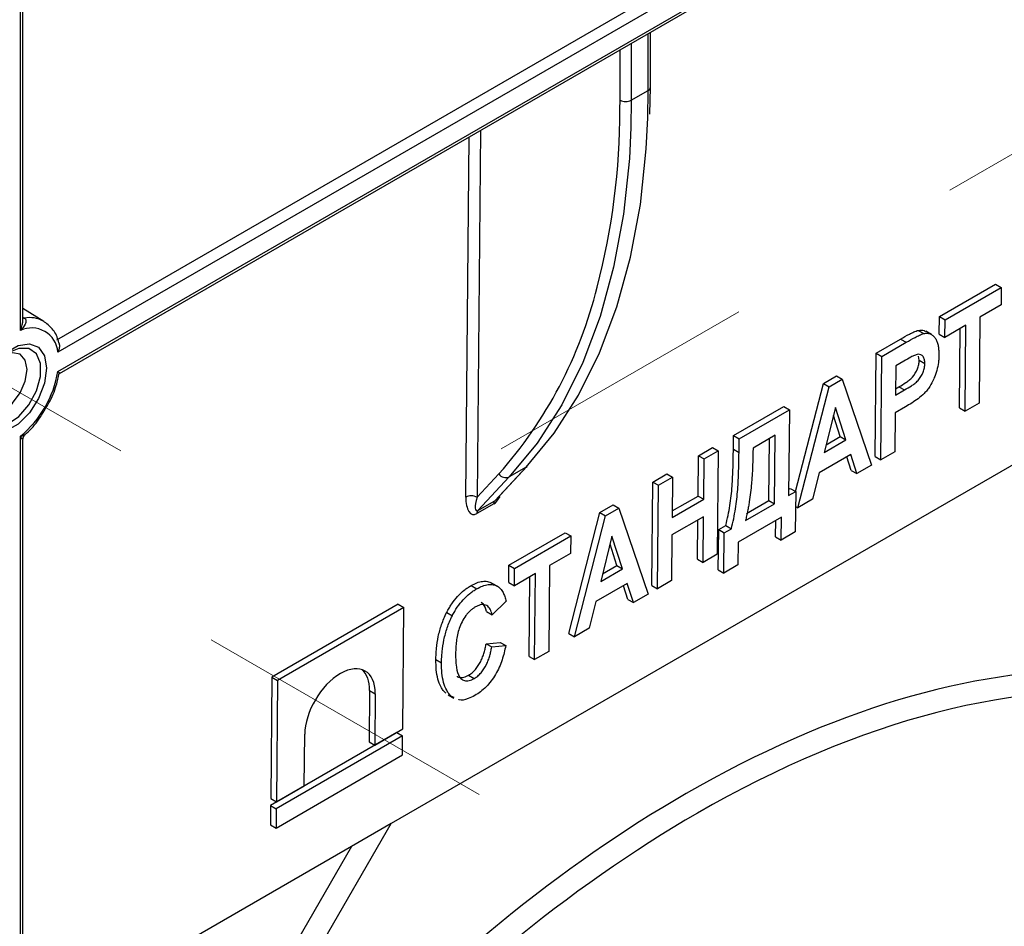
# Model space of a CAD drawing. Units: millimetres. Extents: x -2341 to 13272, y -649 to 7392.
# Drawn here: x 6553 to 6862, y 2646 to 2931 of the extents above; entities that cross this region are included whole.
import ezdxf

# ---------------------------------------------------------------- set-up
doc = ezdxf.new("R2010")
doc.units = ezdxf.units.MM
doc.header["$LTSCALE"] = 20
doc.linetypes.add('CENTERX2', pattern=[20.32, 12.7, -2.54, 2.54, -2.54])
doc.layers.add('FORMAT', color=7, linetype='Continuous')

msp = doc.modelspace()

# ---------------------------------------------------------------- linework, layer by layer
at = {"color": 7, "linetype": 'Continuous', "lineweight": 25}
for p, q in [((6564.75293, 2830.64278), (7219.09568, 3208.38681)), ((7222.26672, 3206.13504), (6565.11742, 2826.77083)), ((6565.11742, 2820.64733), (7222.26672, 3200.01154)), ((6565.59732, 2820.07872), (7220.75109, 3198.29094)), ((6554.12917, 2836.79043), (6554.12917, 3176.22106)), ((6553.39693, 2833.53935), (6553.39693, 3175.20055)), ((6751.23518, 2909.95267), (6751.23518, 2927.24517)), ((6750.99239, 2901.45641), (6751.23518, 2909.95267)), ((6745.19965, 2905.87063), (6750.50295, 2908.93216)), ((6841.94435, 2837.89213), (6859.5761, 2848.07072)), ((6859.5761, 2848.07072), (6861.34397, 2847.05016)), ((6843.71221, 2836.87156), (6861.34397, 2847.05016)), ((6861.34397, 2847.05016), (6861.29396, 2841.56472)), ((6861.29396, 2841.56472), (6854.68205, 2837.74775)), ((6560.73348, 2836.39535), (6554.12917, 2840.39855)), ((6841.89434, 2832.4067), (6841.94435, 2837.89213)), ((6841.94435, 2837.89213), (6843.71221, 2836.87156)), ((6843.66221, 2831.38613), (6843.71221, 2836.87156)), ((6854.68205, 2837.74775), (6854.43586, 2810.74255)), ((6835.29374, 2833.58717), (6837.0616, 2832.5666)), ((6839.4498, 2832.26249), (6837.68193, 2833.28305)), ((6841.89434, 2832.4067), (6843.66221, 2831.38613)), ((6850.27411, 2835.2031), (6843.66221, 2831.38613)), ((6848.26005, 2809.21846), (6848.48754, 2834.17174)), ((6850.02792, 2808.1979), (6850.27411, 2835.2031)), ((6822.10863, 2826.44121), (6829.73069, 2830.84133)), ((6823.87649, 2825.42064), (6831.49855, 2829.82077)), ((6829.73069, 2830.84133), (6831.49855, 2829.82077)), ((6821.81242, 2793.95057), (6822.10863, 2826.44121)), ((6822.10863, 2826.44121), (6823.87649, 2825.42064)), ((6823.58029, 2792.93001), (6823.87649, 2825.42064)), ((6830.76554, 2823.94104), (6828.23442, 2822.47986)), ((6835.60763, 2824.18004), (6835.4069, 2825.5231)), ((6835.60763, 2824.18004), (6837.37549, 2823.15947)), ((6828.23442, 2822.47986), (6828.14979, 2813.19682)), ((6913.02042, 2819.09673), (6669.78369, 2678.67915)), ((6796.77879, 2782.95659), (6805.51572, 2816.86233)), ((6805.51572, 2816.86233), (6809.66538, 2819.25788)), ((6805.51572, 2816.86233), (6807.28359, 2815.84176)), ((6807.28359, 2815.84176), (6811.43325, 2818.23731)), ((6809.66538, 2819.25788), (6811.43325, 2818.23731)), ((6811.43325, 2818.23731), (6820.64166, 2791.23357)), ((6797.49999, 2777.87417), (6807.28359, 2815.84176)), ((6828.14979, 2813.19682), (6831.02528, 2814.85681)), ((6828.1685, 2815.24875), (6829.25742, 2815.87737)), ((6829.25742, 2815.87737), (6831.02528, 2814.85681)), ((6854.43586, 2810.74255), (6850.02792, 2808.1979)), ((6777.29459, 2800.57062), (6793.0897, 2809.68894)), ((6779.06245, 2799.55005), (6794.85756, 2808.66837)), ((6793.0897, 2809.68894), (6794.85756, 2808.66837)), ((6794.85756, 2808.66837), (6794.61137, 2781.66317)), ((6809.29724, 2809.38996), (6805.77122, 2795.24112)), ((6812.60123, 2799.184), (6809.29724, 2809.38996)), ((6828.09978, 2807.71139), (6827.98823, 2795.47465)), ((6831.28521, 2809.55029), (6828.09978, 2807.71139)), ((6848.26005, 2809.21846), (6850.02792, 2808.1979)), ((6810.83337, 2800.20457), (6808.67199, 2806.88102)), ((6553.39693, 2137.68012), (6553.39693, 2800.34662)), ((6554.12917, 2138.70063), (6554.12917, 2799.13656)), ((6777.25498, 2796.22578), (6777.29459, 2800.57062)), ((6777.29459, 2800.57062), (6779.06245, 2799.55005)), ((6779.02284, 2795.20522), (6779.06245, 2799.55005)), ((6790.39962, 2800.63829), (6783.42038, 2796.60927)), ((6788.43557, 2780.13909), (6788.61305, 2799.60693)), ((6790.20343, 2779.11852), (6790.39962, 2800.63829)), ((6805.77122, 2795.24112), (6812.60123, 2799.184)), ((6806.36537, 2797.62525), (6810.83337, 2800.20457)), ((6810.83337, 2800.20457), (6812.60123, 2799.184)), ((6766.27474, 2794.20899), (6770.68268, 2796.75364)), ((6768.04261, 2793.18843), (6772.45054, 2795.73308)), ((6770.68268, 2796.75364), (6772.45054, 2795.73308)), ((6772.45054, 2795.73308), (6772.15434, 2763.24244)), ((6777.25498, 2796.22578), (6779.02284, 2795.20522)), ((6827.98823, 2795.47465), (6823.58029, 2792.93001)), ((6766.15934, 2781.5503), (6766.27474, 2794.20899)), ((6766.27474, 2794.20899), (6768.04261, 2793.18843)), ((6767.9272, 2780.52974), (6768.04261, 2793.18843)), ((6814.08941, 2794.58654), (6804.18877, 2788.87103)), ((6814.27072, 2789.59684), (6812.87911, 2793.88785)), ((6816.03858, 2788.57627), (6814.08941, 2794.58654)), ((6821.81242, 2793.95057), (6823.58029, 2792.93001)), ((6702.31508, 2780.03921), (6712.15625, 2790.59262)), ((6702.78091, 2780.43275), (6712.53643, 2790.8943)), ((6712.15625, 2790.59262), (6706.85295, 2787.53109)), ((6814.27072, 2789.59684), (6816.03858, 2788.57627)), ((6820.64166, 2791.23357), (6816.03858, 2788.57627)), ((6696.75777, 2781.14018), (6703.63697, 2788.51725)), ((6706.85295, 2787.53109), (6697.01178, 2776.97768)), ((6751.65274, 2753.44825), (6751.94894, 2785.93889)), ((6751.94894, 2785.93889), (6756.35688, 2788.48353)), ((6751.94894, 2785.93889), (6753.71681, 2784.91832)), ((6753.71681, 2784.91832), (6758.12474, 2787.46297)), ((6756.35688, 2788.48353), (6758.12474, 2787.46297)), ((6758.12474, 2787.46297), (6758.00934, 2774.80428)), ((6804.18877, 2788.87103), (6802.11455, 2780.5381)), ((6753.4206, 2752.42768), (6753.71681, 2784.91832)), ((6794.61137, 2781.66317), (6796.81534, 2782.93549)), ((6794.63008, 2783.7151), (6795.04747, 2783.95606)), ((6795.04747, 2783.95606), (6796.81534, 2782.93549)), ((6796.81534, 2782.93549), (6796.69993, 2770.2768)), ((6697.01178, 2776.97768), (6702.31508, 2780.03921)), ((6758.00934, 2774.80428), (6767.9272, 2780.52974)), ((6758.02805, 2776.85621), (6766.15934, 2781.5503)), ((6766.15934, 2781.5503), (6767.9272, 2780.52974)), ((6781.38822, 2776.07074), (6788.43557, 2780.13909)), ((6788.43557, 2780.13909), (6790.20343, 2779.11852)), ((6802.11455, 2780.5381), (6797.49999, 2777.87417)), ((6701.99562, 2779.07436), (6696.69232, 2776.01283)), ((6735.35604, 2776.36001), (6739.5057, 2778.75555)), ((6737.1239, 2775.33944), (6741.27356, 2777.73499)), ((6739.5057, 2778.75555), (6741.27356, 2777.73499)), ((6741.27356, 2777.73499), (6750.48198, 2750.73125)), ((6781.02023, 2773.81717), (6790.20343, 2779.11852)), ((6796.77302, 2778.29384), (6797.49999, 2777.87417)), ((6725.57244, 2738.39241), (6735.35604, 2776.36001)), ((6727.3403, 2737.37184), (6737.1239, 2775.33944)), ((6735.35604, 2776.36001), (6737.1239, 2775.33944)), ((6767.87719, 2775.0443), (6757.95933, 2769.31885)), ((6765.97854, 2761.71836), (6766.09062, 2774.01294)), ((6767.7464, 2760.69779), (6767.87719, 2775.0443)), ((6792.35739, 2774.90541), (6778.76625, 2767.05941)), ((6790.52413, 2768.75272), (6790.57082, 2773.87405)), ((6792.292, 2767.73215), (6792.35739, 2774.90541)), ((6772.52505, 2758.36207), (6772.64045, 2771.02076)), ((6772.64045, 2771.02076), (6774.84442, 2772.29309)), ((6772.64045, 2771.02076), (6774.40832, 2770.00019)), ((6774.40832, 2770.00019), (6776.61229, 2771.27252)), ((6774.84442, 2772.29309), (6776.61229, 2771.27252)), ((6706.76757, 2759.85624), (6724.39933, 2770.03483)), ((6708.53544, 2758.83567), (6726.16719, 2769.01427)), ((6724.39933, 2770.03483), (6726.16719, 2769.01427)), ((6726.16719, 2769.01427), (6726.11718, 2763.52883)), ((6739.13756, 2768.88763), (6735.61154, 2754.7388)), ((6742.44155, 2758.68168), (6739.13756, 2768.88763)), ((6757.95933, 2769.31885), (6757.82854, 2754.97233)), ((6774.29291, 2757.3415), (6774.40832, 2770.00019)), ((6790.52413, 2768.75272), (6792.292, 2767.73215)), ((6796.69993, 2770.2768), (6792.292, 2767.73215)), ((6740.67368, 2759.70224), (6738.51231, 2766.37869)), ((6778.76625, 2767.05941), (6778.70085, 2759.88615)), ((6726.11718, 2763.52883), (6719.50527, 2759.71186)), ((6765.97854, 2761.71836), (6767.7464, 2760.69779)), ((6772.15434, 2763.24244), (6767.7464, 2760.69779)), ((6706.71756, 2754.3708), (6706.76757, 2759.85624)), ((6706.76757, 2759.85624), (6708.53544, 2758.83567)), ((6708.48543, 2753.35024), (6708.53544, 2758.83567)), ((6719.50527, 2759.71186), (6719.25908, 2732.70665)), ((6735.61154, 2754.7388), (6742.44155, 2758.68168)), ((6736.20568, 2757.12292), (6740.67368, 2759.70224)), ((6740.67368, 2759.70224), (6742.44155, 2758.68168)), ((6772.52505, 2758.36207), (6774.29291, 2757.3415)), ((6778.70085, 2759.88615), (6774.29291, 2757.3415)), ((6715.09734, 2757.16721), (6708.48543, 2753.35024)), ((6713.08328, 2731.18257), (6713.31077, 2756.13585)), ((6714.85114, 2730.16201), (6715.09734, 2757.16721)), ((6757.82854, 2754.97233), (6753.4206, 2752.42768)), ((6694.91361, 2753.43282), (6696.68147, 2752.41226)), ((6701.42367, 2754.22006), (6703.19154, 2753.1995)), ((6706.71756, 2754.3708), (6708.48543, 2753.35024)), ((6743.92973, 2754.08422), (6734.02908, 2748.3687)), ((6744.11103, 2749.09451), (6742.71943, 2753.38553)), ((6745.8789, 2748.07395), (6743.92973, 2754.08422)), ((6751.65274, 2753.44825), (6753.4206, 2752.42768)), ((6744.11103, 2749.09451), (6745.8789, 2748.07395)), ((6750.48198, 2750.73125), (6745.8789, 2748.07395)), ((6671.98869, 2747.56733), (6632.31227, 2724.66261)), ((6673.75655, 2746.54676), (6634.08013, 2723.64205)), ((6671.98869, 2747.56733), (6673.75655, 2746.54676)), ((6673.40881, 2708.402), (6673.75655, 2746.54676)), ((6705.88336, 2748.49021), (6701.46003, 2744.25773)), ((6734.02908, 2748.3687), (6731.95486, 2740.03577)), ((6687.23168, 2744.9713), (6688.99955, 2743.95074)), ((6699.69217, 2745.2783), (6701.46003, 2744.25773)), ((6731.95486, 2740.03577), (6727.3403, 2737.37184)), ((6725.57244, 2738.39241), (6727.3403, 2737.37184)), ((6699.59984, 2735.15135), (6703.98855, 2735.58622)), ((6699.59984, 2735.15135), (6701.36771, 2734.13078)), ((6701.36771, 2734.13078), (6705.75641, 2734.56565)), ((6703.98855, 2735.58622), (6705.75641, 2734.56565)), ((6713.08328, 2731.18257), (6714.85114, 2730.16201)), ((6719.25908, 2732.70665), (6714.85114, 2730.16201)), ((6683.84254, 2730.18006), (6685.6104, 2729.1595)), ((6632.31227, 2724.66261), (6631.96452, 2686.51786)), ((6632.31227, 2724.66261), (6634.08013, 2723.64205)), ((6694.12594, 2725.27556), (6695.89381, 2724.255)), ((6634.08013, 2723.64205), (6633.73238, 2685.49729)), ((6663.00467, 2720.48615), (6662.85758, 2704.35204)), ((6663.00467, 2720.48615), (6664.77253, 2719.46558)), ((6664.77253, 2719.46558), (6664.62544, 2703.33147)), ((6687.72487, 2719.11632), (6689.49273, 2718.09575)), ((6689.57652, 2718.25263), (6688.74016, 2718.62998)), ((6671.62111, 2707.24697), (6631.94468, 2684.34226)), ((6673.38897, 2706.2264), (6633.71255, 2683.32169)), ((6642.51575, 2690.56782), (6642.66283, 2706.70193)), ((6664.62544, 2703.33147), (6673.40881, 2708.402)), ((6671.62111, 2707.24697), (6673.38897, 2706.2264)), ((6673.33489, 2700.29386), (6673.38897, 2706.2264)), ((6662.85758, 2704.35204), (6664.62544, 2703.33147)), ((6633.65744, 2677.27656), (6673.33489, 2700.29386)), ((6633.73238, 2685.49729), (6642.51575, 2690.56782)), ((6631.94468, 2684.34226), (6631.88957, 2678.29712)), ((6631.94468, 2684.34226), (6633.71255, 2683.32169)), ((6631.96452, 2686.51786), (6633.73238, 2685.49729)), ((6633.71255, 2683.32169), (6633.65744, 2677.27656)), ((6554.12917, 2478.35964), (6669.78369, 2678.67915)), ((6631.88957, 2678.29712), (6633.65744, 2677.27656)), ((6669.78369, 2678.67915), (6657.28369, 2671.46306)), ((6657.28369, 2671.46306), (6554.12917, 2611.91322)), ((6657.28369, 2671.46306), (6554.12917, 2492.79418))]:
    msp.add_line(p, q, dxfattribs=at)
at = {"color": 8, "linetype": 'Continuous', "lineweight": 25}
for p, q in [((6750.50295, 2908.93216), (6750.50295, 2926.82246)), ((6745.19965, 2923.76093), (6745.19965, 2905.87063)), ((6741.66411, 2905.87063), (6741.66411, 2921.71991)), ((6750.37049, 2900.35346), (6750.50295, 2908.93216)), ((6741.64958, 2903.02376), (6741.66411, 2905.87063)), ((6745.19965, 2905.87063), (6745.068, 2897.31787)), ((6693.22233, 2781.1615), (6694.25423, 2894.35077)), ((6697.80856, 2896.40264), (6696.75777, 2781.14018)), ((6554.12917, 2837.70114), (6554.53135, 2837.46018))]:
    msp.add_line(p, q, dxfattribs=at)
at = {"color": 7, "linetype": 'Continuous', "lineweight": 25, "flags": 128}
for points in [[(6712.15625, 2790.59262), (6720.9279, 2801.24325), (6728.63615, 2813.23452), (6735.23609, 2826.49658), (6740.68927, 2840.95218), (6744.96393, 2856.51712), (6748.03518, 2873.10072), (6749.88511, 2890.6064), (6750.37049, 2900.35346)], [(6745.068, 2897.31787), (6744.5818, 2887.54487), (6742.73187, 2870.03919), (6739.66063, 2853.45559), (6735.38597, 2837.89065), (6729.93279, 2823.43505), (6723.33285, 2810.17299), (6715.6246, 2798.18172), (6706.85295, 2787.53109)], [(6561.59507, 2821.67567), (6560.94075, 2817.01279), (6559.0567, 2812.15686), (6556.17018, 2807.69357), (6552.62933, 2804.16127), (6548.86124, 2801.98599), (6545.32039, 2801.43012), (6542.43386, 2802.5607), (6540.54982, 2805.24136), (6539.8955, 2809.14877), (6540.54982, 2813.81165), (6542.43386, 2818.66758), (6545.32039, 2823.13087), (6548.86124, 2826.66317), (6552.62933, 2828.83845), (6556.17018, 2829.39432), (6559.0567, 2828.26374), (6560.94075, 2825.58308), (6561.59507, 2821.67567)], [(6555.46532, 2821.25296), (6554.9006, 2824.20538), (6553.29241, 2826.05631), (6550.88558, 2826.52396), (6549.0652, 2826.04405)], [(6540.69817, 2811.55035), (6541.19245, 2809.73498), (6542.80064, 2807.88405), (6545.20748, 2807.4164), (6548.04653, 2808.40323), (6550.88558, 2810.6943), (6553.29241, 2813.94081), (6554.9006, 2817.64852), (6555.46532, 2821.25296)], [(6712.15625, 2790.59262), (6712.4733, 2790.83027), (6712.53643, 2790.8943)]]:
    msp.add_lwpolyline(points, dxfattribs=at)
at = {"color": 8, "linetype": 'Continuous', "lineweight": 25, "flags": 128}
for points in [[(6554.53135, 2837.46018), (6554.28736, 2837.44525), (6554.12917, 2837.46609)], [(6554.59253, 2837.42315), (6554.34364, 2837.41122), (6554.12917, 2837.44783)], [(6540.62773, 2810.16928), (6541.27598, 2806.53897), (6543.13319, 2804.14741), (6545.94852, 2803.3176), (6549.34176, 2804.16159), (6552.85462, 2806.56542), (6556.01268, 2810.20442), (6558.38942, 2814.58713), (6559.66385, 2819.12165), (6559.66385, 2823.19555), (6558.38942, 2826.25864), (6556.01268, 2827.89723), (6552.85462, 2827.89001), (6550.22596, 2826.7957)]]:
    msp.add_lwpolyline(points, dxfattribs=at)
at = {"color": 8, "linetype": 'Continuous', "lineweight": 25}
for centre, radius, start, end in [((6749.98404, 2910.07744), 1.25735, 294.3746583, 354.3052007), ((6599.51818, 2880.76173), 139.10343, 318.460529, 346.0141601), ((6556.28236, 2828.63726), 8.94692, 60.8843425, 100.886988)]:
    msp.add_arc(centre, radius, start, end, dxfattribs=at)
at = {"color": 7, "linetype": 'Continuous', "lineweight": 25}
for centre, radius, start, end in [((6743.43188, 2909.28241), 3.84255, 242.6096722, 297.3903278), ((6518.16785, 2903.22687), 223.48182, 345.46595, 359.9479282), ((6556.92299, 2826.11317), 8.22078, 4.5885356, 115.3990396), ((6532.2116, 2826.11157), 33.35643, 309.428886, 350.5716716), ((6705.81729, 2789.89061), 2.5768, 212.2062829, 293.6979485), ((6694.96971, 2777.77803), 3.80804, 61.9950499, 117.3139079), ((6703.41126, 2779.14095), 1.41721, 140.6675557, 182.6930672), ((6698.10796, 2776.07942), 1.41721, 140.6675558, 182.6930672)]:
    msp.add_arc(centre, radius, start, end, dxfattribs=at)
for centre, major_axis, ratio, start_param, end_param in [((6696.75786, 2783.20252), (1.2823, 7.45223), 0.442209896, 1.92334561, 3.494141937), ((6698.52553, 2782.16069), (1.94815, 5.26144), 0.2419954, 1.854569822, 3.425366149), ((6653.71768, 2713.08372), (7.93776, 13.46939), 0.571304973, 5.5028369, 8.644424128), ((6651.94982, 2714.10429), (7.93776, 13.46939), 0.571304973, 5.5028369, 6.173797474)]:
    msp.add_ellipse(centre, major_axis=major_axis, ratio=ratio, start_param=start_param, end_param=end_param, dxfattribs=at)
at = {"color": 8, "linetype": 'Continuous', "lineweight": 25}
for centre, major_axis, ratio, start_param, end_param in [((6702.06116, 2786.26405), (1.2823, 7.45223), 0.442209896, 3.494141937, 4.082910148), ((6759.44185, 2362.17255), (203.72539, 345.69678), 0.571304973, 6.129696533, 7.073630514), ((6762.97719, 2360.08889), (201.22515, 341.36672), 0.571227909, 0.246248338, 0.790508541), ((6759.44185, 2362.17255), (203.72539, 345.69678), 0.571304973, 0.790445207, 1.60990506), ((6762.97719, 2360.08889), (201.22515, 341.36672), 0.571227909, 0.790508541, 1.642150249)]:
    msp.add_ellipse(centre, major_axis=major_axis, ratio=ratio, start_param=start_param, end_param=end_param, dxfattribs=at)
at = {"color": 7, "linetype": 'Continuous', "lineweight": 25}
for points, knots in [([(6554.59253, 2837.42315), (6554.91269, 2837.22481), (6555.06172, 2836.9027), (6555.10055, 2836.22111), (6555.0023, 2835.86051), (6554.53625, 2834.81469), (6554.00086, 2834.14913), (6553.39693, 2833.53935)], [0, 0, 0, 0, 0.25, 0.25, 0.5, 0.5, 1, 1, 1, 1]), ([(6565.48713, 2829.48), (6565.40366, 2829.83975), (6564.99962, 2831.58119), (6563.5685, 2834.22251), (6561.58238, 2835.72401), (6560.61439, 2836.45581)], [0, 0, 0, 0, 0.117755628, 0.570011978, 1, 1, 1, 1]), ([(6829.73069, 2830.84133), (6830.66361, 2831.37614), (6831.59669, 2831.90714), (6832.99351, 2832.63049), (6833.45829, 2832.86412), (6834.15148, 2833.17906), (6834.382, 2833.27915), (6834.84112, 2833.46222), (6835.06797, 2833.5295), (6835.29374, 2833.58717)], [0, 0, 0, 0, 0.5, 0.5, 0.75, 0.75, 0.875, 0.875, 1, 1, 1, 1]), ([(6831.49855, 2829.82077), (6832.43147, 2830.35557), (6833.36455, 2830.88657), (6834.76138, 2831.60992), (6835.22616, 2831.84355), (6835.91935, 2832.1585), (6836.14987, 2832.25859), (6836.60898, 2832.44166), (6836.83583, 2832.50893), (6837.0616, 2832.5666)], [0, 0, 0, 0, 0.5, 0.5, 0.75, 0.75, 0.875, 0.875, 1, 1, 1, 1]), ([(6835.29374, 2833.58717), (6835.97568, 2833.68177), (6836.88052, 2833.80729), (6837.47964, 2833.31567), (6837.62722, 2833.19457)], [0, 0, 0, 0, 0.753660149, 1, 1, 1, 1]), ([(6837.0616, 2832.5666), (6837.26468, 2832.60202), (6837.46755, 2832.63689), (6837.85896, 2832.66824), (6838.04851, 2832.66742), (6838.59965, 2832.61809), (6838.94593, 2832.51681), (6839.57305, 2832.21061), (6839.85303, 2832.0039), (6840.36032, 2831.50637), (6840.59229, 2831.22286), (6840.98317, 2830.58172), (6841.14071, 2830.21902), (6841.40313, 2829.43505), (6841.51083, 2829.02043), (6841.66234, 2828.14908), (6841.71168, 2827.69413), (6841.77545, 2826.75878), (6841.78149, 2826.27224), (6841.78415, 2825.78324)], [0, 0, 0, 0, 0.0625, 0.0625, 0.125, 0.125, 0.25, 0.25, 0.375, 0.375, 0.5, 0.5, 0.625, 0.625, 0.75, 0.75, 0.875, 0.875, 1, 1, 1, 1]), ([(6565.52222, 2829.48666), (6565.5625, 2829.29546), (6565.67608, 2828.75635), (6565.54377, 2827.80443), (6565.28616, 2827.10353), (6565.12082, 2826.77751), (6565.11742, 2826.77083)], [0, 0, 0, 0, 0.2175541119, 0.6134253279, 0.9920726604, 1, 1, 1, 1]), ([(6837.37549, 2823.15947), (6837.3726, 2823.37223), (6837.36967, 2823.58497), (6837.33919, 2823.9915), (6837.30958, 2824.18373), (6837.18367, 2824.73191), (6837.05401, 2825.06756), (6836.6751, 2825.57671), (6836.44116, 2825.78365), (6835.90153, 2826.04807), (6835.57785, 2826.08881), (6835.06211, 2826.03597), (6834.88482, 2825.99759), (6834.5181, 2825.87392), (6834.33023, 2825.79382), (6833.77036, 2825.55456), (6833.39622, 2825.37898), (6832.2705, 2824.79343), (6831.51834, 2824.37283), (6830.76554, 2823.94104)], [0, 0, 0, 0, 0.0625, 0.0625, 0.125, 0.125, 0.25, 0.25, 0.375, 0.375, 0.5, 0.5, 0.5625, 0.5625, 0.625, 0.625, 0.75, 0.75, 1, 1, 1, 1]), ([(6829.25742, 2815.87737), (6829.96892, 2816.29163), (6830.6797, 2816.71456), (6831.74013, 2817.4165), (6832.09278, 2817.66026), (6832.79378, 2818.19863), (6833.14851, 2818.49829), (6834.14815, 2819.60729), (6834.70461, 2820.5197), (6835.26468, 2821.93913), (6835.39304, 2822.40351), (6835.5683, 2823.3184), (6835.59326, 2823.75336), (6835.60763, 2824.18004)], [0, 0, 0, 0, 0.25, 0.25, 0.375, 0.375, 0.5, 0.5, 0.75, 0.75, 0.875, 0.875, 1, 1, 1, 1]), ([(6831.02528, 2814.85681), (6831.73679, 2815.27107), (6832.44756, 2815.694), (6833.508, 2816.39594), (6833.86065, 2816.6397), (6834.56164, 2817.17806), (6834.91637, 2817.47773), (6835.91601, 2818.58672), (6836.47247, 2819.49913), (6837.03255, 2820.91856), (6837.1609, 2821.38295), (6837.33616, 2822.29784), (6837.36112, 2822.7328), (6837.37549, 2823.15947)], [0, 0, 0, 0, 0.25, 0.25, 0.375, 0.375, 0.5, 0.5, 0.75, 0.75, 0.875, 0.875, 1, 1, 1, 1]), ([(6841.78415, 2825.78324), (6841.77718, 2825.39961), (6841.76879, 2825.01545), (6841.71573, 2824.23327), (6841.67721, 2823.8376), (6841.52508, 2822.63662), (6841.35893, 2821.81123), (6841.00817, 2820.53438), (6840.87536, 2820.10402), (6840.56686, 2819.25238), (6840.39418, 2818.82834), (6839.83358, 2817.56035), (6839.3918, 2816.71681), (6838.64462, 2815.54054), (6838.37322, 2815.16619), (6837.80773, 2814.43549), (6837.50334, 2814.0876), (6836.57209, 2813.14644), (6835.91775, 2812.61085), (6834.59987, 2811.6318), (6833.9388, 2811.18147), (6832.61397, 2810.32989), (6831.94974, 2809.93732), (6831.28521, 2809.55029)], [0, 0, 0, 0, 0.0625, 0.0625, 0.125, 0.125, 0.25, 0.25, 0.3125, 0.3125, 0.375, 0.375, 0.5, 0.5, 0.5625, 0.5625, 0.625, 0.625, 0.75, 0.75, 0.875, 0.875, 1, 1, 1, 1]), ([(6561.3711, 2809.23446), (6561.70124, 2809.74854), (6563.11984, 2811.9576), (6564.63585, 2815.76758), (6565.27685, 2818.8733), (6565.54073, 2820.1518)], [0, 0, 0, 0, 0.15142345, 0.650676876, 1, 1, 1, 1]), ([(6565.11742, 2820.64733), (6565.12081, 2820.64458), (6565.28606, 2820.51056), (6565.54604, 2820.28188), (6565.58081, 2820.18142), (6565.5968, 2820.13523)], [0, 0, 0, 0, 0.01118363, 0.54536681, 1, 1, 1, 1]), ([(6554.86664, 2800.88062), (6555.00916, 2801.00318), (6556.55711, 2802.33438), (6558.9266, 2805.07162), (6560.66003, 2808.02355), (6561.3711, 2809.23446)], [0, 0, 0, 0, 0.056429794, 0.612938009, 1, 1, 1, 1]), ([(6554.15398, 2799.12803), (6554.16716, 2799.36427), (6554.19702, 2799.89953), (6554.51376, 2800.52542), (6554.83031, 2800.78141), (6554.91521, 2800.85007)], [0, 0, 0, 0, 0.366342409, 0.830045913, 1, 1, 1, 1]), ([(6774.84442, 2772.29309), (6775.11658, 2773.3518), (6775.38011, 2774.40811), (6775.80347, 2776.49169), (6775.98516, 2777.52508), (6776.47266, 2780.60916), (6776.6981, 2782.62283), (6776.99575, 2786.58432), (6777.07959, 2788.53009), (6777.20658, 2792.39926), (6777.22967, 2794.31192), (6777.25498, 2796.22578)], [0, 0, 0, 0, 0.125, 0.125, 0.25, 0.25, 0.5, 0.5, 0.75, 0.75, 1, 1, 1, 1]), ([(6776.61229, 2771.27252), (6776.88444, 2772.33124), (6777.14798, 2773.38754), (6777.57133, 2775.47112), (6777.75302, 2776.50452), (6778.24052, 2779.5886), (6778.46596, 2781.60226), (6778.76361, 2785.56376), (6778.84746, 2787.50953), (6778.97445, 2791.3787), (6778.99753, 2793.29135), (6779.02284, 2795.20522)], [0, 0, 0, 0, 0.125, 0.125, 0.25, 0.25, 0.5, 0.5, 0.75, 0.75, 1, 1, 1, 1]), ([(6783.42038, 2796.60927), (6783.38784, 2792.97808), (6783.25305, 2789.2873), (6782.84795, 2784.55631), (6782.74826, 2783.60351), (6782.52819, 2781.69061), (6782.39716, 2780.72674), (6782.17284, 2779.27112), (6782.08884, 2778.78265), (6781.91784, 2777.80465), (6781.82854, 2777.31431), (6781.62407, 2776.32448), (6781.51576, 2775.82742), (6781.28571, 2774.82856), (6781.15417, 2774.32329), (6781.02023, 2773.81717)], [0, 0, 0, 0, 0.5, 0.5, 0.625, 0.625, 0.75, 0.75, 0.8125, 0.8125, 0.875, 0.875, 0.9375, 0.9375, 1, 1, 1, 1]), ([(6687.23168, 2744.9713), (6687.4717, 2745.42694), (6687.71174, 2745.88256), (6688.22665, 2746.7738), (6688.50188, 2747.20961), (6689.37164, 2748.48925), (6689.99251, 2749.27905), (6691.31902, 2750.72795), (6692.02761, 2751.38613), (6693.09675, 2752.23677), (6693.4564, 2752.49999), (6694.1822, 2752.98591), (6694.54822, 2753.2096), (6694.91361, 2753.43282)], [0, 0, 0, 0, 0.125, 0.125, 0.25, 0.25, 0.5, 0.5, 0.75, 0.75, 0.875, 0.875, 1, 1, 1, 1]), ([(6688.99955, 2743.95074), (6689.23957, 2744.40637), (6689.47961, 2744.86199), (6689.99451, 2745.75323), (6690.26974, 2746.18905), (6691.1395, 2747.46868), (6691.76037, 2748.25849), (6693.08688, 2749.70738), (6693.79547, 2750.36556), (6694.86462, 2751.2162), (6695.22426, 2751.47943), (6695.95007, 2751.96535), (6696.31609, 2752.18903), (6696.68147, 2752.41226)], [0, 0, 0, 0, 0.125, 0.125, 0.25, 0.25, 0.5, 0.5, 0.75, 0.75, 0.875, 0.875, 1, 1, 1, 1]), ([(6694.91361, 2753.43282), (6695.51774, 2753.76506), (6696.12069, 2754.08184), (6697.3121, 2754.52806), (6697.88776, 2754.67783), (6698.9974, 2754.8262), (6699.53292, 2754.81119), (6700.28473, 2754.67674), (6700.5262, 2754.61331), (6700.98636, 2754.43997), (6701.20503, 2754.33004), (6701.42367, 2754.22006)], [0, 0, 0, 0, 0.25, 0.25, 0.5, 0.5, 0.75, 0.75, 0.875, 0.875, 1, 1, 1, 1]), ([(6696.68147, 2752.41226), (6697.28561, 2752.74449), (6697.88855, 2753.06128), (6699.07996, 2753.5075), (6699.65562, 2753.65726), (6700.76527, 2753.80564), (6701.30079, 2753.79063), (6702.05259, 2753.65618), (6702.29406, 2753.59274), (6702.75422, 2753.41941), (6702.97289, 2753.30947), (6703.19154, 2753.1995)], [0, 0, 0, 0, 0.25, 0.25, 0.5, 0.5, 0.75, 0.75, 0.875, 0.875, 1, 1, 1, 1]), ([(6703.19154, 2753.1995), (6703.36954, 2753.08887), (6703.54719, 2752.97771), (6703.87424, 2752.71258), (6704.02588, 2752.56203), (6704.45511, 2752.07142), (6704.69667, 2751.69016), (6705.1282, 2750.86542), (6705.31447, 2750.42431), (6705.63199, 2749.48921), (6705.75933, 2748.99131), (6705.88336, 2748.49021)], [0, 0, 0, 0, 0.125, 0.125, 0.25, 0.25, 0.5, 0.5, 0.75, 0.75, 1, 1, 1, 1]), ([(6696.31005, 2746.74128), (6696.04078, 2746.57671), (6695.77164, 2746.41137), (6695.24107, 2746.03003), (6694.97924, 2745.81666), (6694.4623, 2745.34594), (6694.20488, 2745.08997), (6693.7152, 2744.55322), (6693.48254, 2744.26856), (6692.81374, 2743.37557), (6692.41094, 2742.71303), (6691.70253, 2741.37752), (6691.39926, 2740.68528), (6690.92447, 2739.29594), (6690.74839, 2738.61446), (6690.45309, 2737.26375), (6690.34395, 2736.59414), (6690.18115, 2735.28089), (6690.12491, 2734.63662), (6690.04904, 2733.36604), (6690.035, 2732.74249), (6690.02213, 2732.11951)], [0, 0, 0, 0, 0.0625, 0.0625, 0.125, 0.125, 0.1875, 0.1875, 0.25, 0.25, 0.375, 0.375, 0.5, 0.5, 0.625, 0.625, 0.75, 0.75, 0.875, 0.875, 1, 1, 1, 1]), ([(6701.46003, 2744.25773), (6701.39401, 2744.57936), (6701.32476, 2744.89764), (6701.13365, 2745.4797), (6701.01702, 2745.74888), (6700.75076, 2746.25306), (6700.58659, 2746.47434), (6700.22561, 2746.8774), (6700.01584, 2747.0302), (6699.56131, 2747.27753), (6699.30579, 2747.35857), (6698.77423, 2747.4608), (6698.49183, 2747.46639), (6697.89613, 2747.39298), (6697.58363, 2747.31782), (6696.95412, 2747.08662), (6696.63301, 2746.92117), (6696.31005, 2746.74128)], [0, 0, 0, 0, 0.125, 0.125, 0.25, 0.25, 0.375, 0.375, 0.5, 0.5, 0.625, 0.625, 0.75, 0.75, 0.875, 0.875, 1, 1, 1, 1]), ([(6699.69217, 2745.2783), (6699.46403, 2746.21959), (6699.15948, 2747.47615), (6698.25401, 2747.94431), (6698.02682, 2748.06178)], [0, 0, 0, 0, 0.749094905, 1, 1, 1, 1]), ([(6683.84254, 2730.18006), (6683.85561, 2730.75817), (6683.86869, 2731.33628), (6683.92541, 2732.50829), (6683.97123, 2733.10333), (6684.15411, 2734.91187), (6684.33039, 2736.13766), (6684.86397, 2738.65615), (6685.20342, 2739.91677), (6685.84976, 2741.81014), (6686.08414, 2742.44161), (6686.61809, 2743.70573), (6686.92434, 2744.33851), (6687.23168, 2744.9713)], [0, 0, 0, 0, 0.125, 0.125, 0.25, 0.25, 0.5, 0.5, 0.75, 0.75, 0.875, 0.875, 1, 1, 1, 1]), ([(6685.6104, 2729.1595), (6685.62348, 2729.73761), (6685.63655, 2730.31571), (6685.69327, 2731.48772), (6685.73909, 2732.08276), (6685.92197, 2733.8913), (6686.09826, 2735.1171), (6686.63184, 2737.63559), (6686.97129, 2738.8962), (6687.61763, 2740.78958), (6687.852, 2741.42105), (6688.38595, 2742.68517), (6688.6922, 2743.31794), (6688.99955, 2743.95074)], [0, 0, 0, 0, 0.125, 0.125, 0.25, 0.25, 0.5, 0.5, 0.75, 0.75, 0.875, 0.875, 1, 1, 1, 1]), ([(6694.12594, 2725.27556), (6694.49146, 2725.4995), (6694.85494, 2725.73682), (6695.56391, 2726.32939), (6695.91515, 2726.67729), (6696.88878, 2727.80686), (6697.46918, 2728.68798), (6698.14797, 2730.06295), (6698.34734, 2730.53577), (6698.69703, 2731.46968), (6698.84944, 2731.93454), (6699.11771, 2732.86088), (6699.23329, 2733.32232), (6699.43858, 2734.2428), (6699.52034, 2734.69768), (6699.59984, 2735.15135)], [0, 0, 0, 0, 0.125, 0.125, 0.25, 0.25, 0.5, 0.5, 0.625, 0.625, 0.75, 0.75, 0.875, 0.875, 1, 1, 1, 1]), ([(6695.89381, 2724.255), (6696.25932, 2724.47894), (6696.6228, 2724.71625), (6697.33177, 2725.30883), (6697.68301, 2725.65673), (6698.65664, 2726.7863), (6699.23704, 2727.66741), (6699.91584, 2729.04239), (6700.1152, 2729.5152), (6700.4649, 2730.44911), (6700.61731, 2730.91398), (6700.88557, 2731.84031), (6701.00116, 2732.30176), (6701.20644, 2733.22224), (6701.28821, 2733.67712), (6701.36771, 2734.13078)], [0, 0, 0, 0, 0.125, 0.125, 0.25, 0.25, 0.5, 0.5, 0.625, 0.625, 0.75, 0.75, 0.875, 0.875, 1, 1, 1, 1]), ([(6705.75641, 2734.56565), (6705.60859, 2733.82093), (6705.45547, 2733.07555), (6705.07539, 2731.57571), (6704.86232, 2730.82296), (6704.10361, 2728.54999), (6703.44211, 2726.99113), (6702.16958, 2724.81965), (6701.68782, 2724.11411), (6700.68204, 2722.79119), (6700.14674, 2722.18148), (6699.02221, 2721.04822), (6698.43525, 2720.53955), (6697.2578, 2719.63446), (6696.65755, 2719.25562), (6696.05616, 2718.89216)], [0, 0, 0, 0, 0.125, 0.125, 0.25, 0.25, 0.5, 0.5, 0.625, 0.625, 0.75, 0.75, 0.875, 0.875, 1, 1, 1, 1]), ([(6690.02213, 2732.11951), (6690.02437, 2731.50563), (6690.02691, 2730.89194), (6690.06975, 2729.68889), (6690.11089, 2729.10006), (6690.30398, 2727.37848), (6690.5117, 2726.30227), (6691.11472, 2724.95516), (6691.37868, 2724.55494), (6692.03161, 2723.95283), (6692.41742, 2723.72774), (6693.06599, 2723.55343), (6693.29108, 2723.51634), (6693.76893, 2723.50754), (6694.02474, 2723.5375), (6694.54437, 2723.65661), (6694.80797, 2723.73855), (6695.34425, 2723.95623), (6695.61927, 2724.10459), (6695.89381, 2724.255)], [0, 0, 0, 0, 0.125, 0.125, 0.25, 0.25, 0.5, 0.5, 0.625, 0.625, 0.75, 0.75, 0.8125, 0.8125, 0.875, 0.875, 0.9375, 0.9375, 1, 1, 1, 1]), ([(6686.9723, 2719.65054), (6686.6859, 2719.92337), (6686.39994, 2720.19677), (6685.88957, 2720.8235), (6685.66145, 2721.17201), (6685.0377, 2722.29626), (6684.71796, 2723.13443), (6684.23294, 2724.95166), (6684.06991, 2725.93785), (6683.8695, 2728.00225), (6683.84992, 2729.08716), (6683.84254, 2730.18006)], [0, 0, 0, 0, 0.125, 0.125, 0.25, 0.25, 0.5, 0.5, 0.75, 0.75, 1, 1, 1, 1]), ([(6688.74016, 2718.62998), (6688.45376, 2718.90281), (6688.16781, 2719.17621), (6687.65743, 2719.80293), (6687.42931, 2720.15144), (6686.80556, 2721.27569), (6686.48582, 2722.11386), (6686.00081, 2723.9311), (6685.83778, 2724.91728), (6685.63737, 2726.98168), (6685.61778, 2728.0666), (6685.6104, 2729.1595)], [0, 0, 0, 0, 0.125, 0.125, 0.25, 0.25, 0.5, 0.5, 0.75, 0.75, 1, 1, 1, 1]), ([(6690.48893, 2724.92714), (6690.54158, 2724.87917), (6690.96859, 2724.49009), (6692.1354, 2724.44243), (6693.38227, 2724.86497), (6694.03461, 2725.22514), (6694.12594, 2725.27556)], [0, 0, 0, 0, 0.063986598, 0.51899485, 0.932657809, 1, 1, 1, 1]), ([(6696.05616, 2718.89216), (6695.3582, 2718.54439), (6693.65471, 2717.6956), (6691.83757, 2717.22117), (6691.05741, 2717.58405), (6691.02508, 2717.59908)], [0, 0, 0, 0, 0.39952666, 0.975118902, 1, 1, 1, 1])]:
    msp.add_open_spline(points, degree=3, knots=knots, dxfattribs=at)
at = {"color": 8, "linetype": 'Continuous', "lineweight": 25}
for points, knots in [([(6553.39693, 2833.53935), (6553.40083, 2833.54911), (6553.42967, 2833.62138), (6553.64735, 2834.1812), (6553.93295, 2835.1492), (6554.14372, 2836.19486), (6554.11435, 2836.6964), (6554.10888, 2836.78975)], [0, 0, 0, 0, 0.009549406, 0.070700224, 0.544495407, 0.915211622, 1, 1, 1, 1]), ([(6553.39693, 2800.34662), (6553.40402, 2800.34765), (6553.45641, 2800.35528), (6553.84794, 2800.41774), (6554.42711, 2800.55197), (6554.74462, 2800.78142), (6554.87285, 2800.87409)], [0, 0, 0, 0, 0.011214549, 0.08284047, 0.629600307, 1, 1, 1, 1]), ([(6554.10816, 2799.13317), (6554.11404, 2799.14748), (6554.14415, 2799.22076), (6553.93335, 2799.58358), (6553.64733, 2800.00769), (6553.42967, 2800.30256), (6553.40083, 2800.34137), (6553.39693, 2800.34662)], [0, 0, 0, 0, 0.089519714, 0.458319451, 0.929665272, 0.990499961, 1, 1, 1, 1])]:
    msp.add_open_spline(points, degree=3, knots=knots, dxfattribs=at)
at = {"color": 7, "linetype": 'Continuous', "lineweight": 25}
msp.add_open_spline([(6554.53135, 2837.46018), (6554.5519, 2837.44786), (6554.5723, 2837.43552), (6554.59253, 2837.42315)], degree=3, dxfattribs=at)
at = {"layer": 'FORMAT', "linetype": 'CENTERX2', "lineweight": 18, "ltscale": 5}
for p, q in [((6919.76401, 2920.66501), (6845.1768, 2877.60673)), ((6416.68698, 2892.80243), (6584.86947, 2795.71275)), ((6778.95772, 2839.37927), (6704.37051, 2796.32099)), ((6613.29147, 2736.42128), (6697.45001, 2687.83759))]:
    msp.add_line(p, q, dxfattribs=at)

doc.saveas('drawing.dxf')
